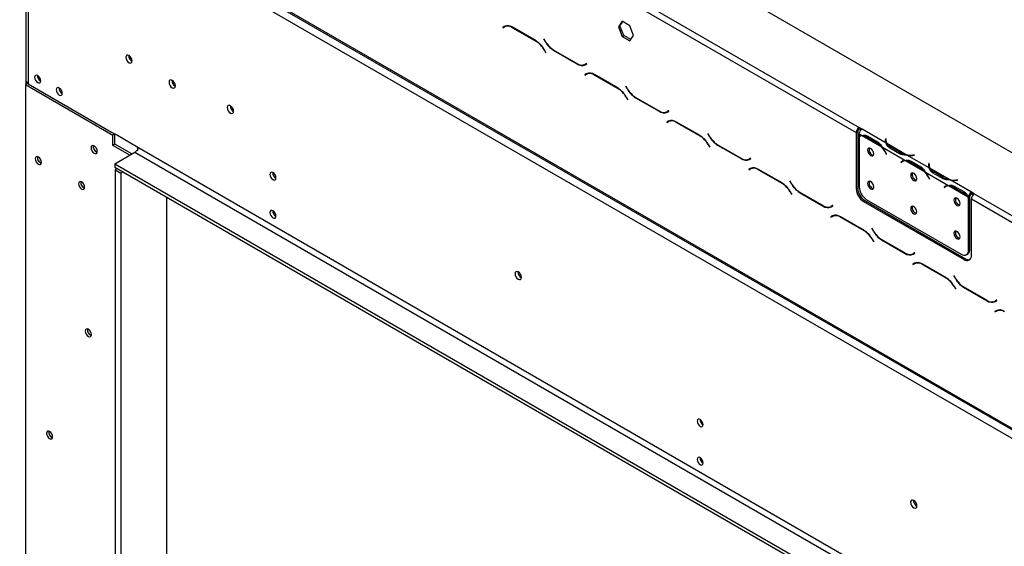
# Model space of a CAD drawing. Units: millimetres. Extents: x 46 to 5274, y 56 to 4070.
# Drawn here: x 3197 to 3681, y 1186 to 1444 of the extents above; entities that cross this region are included whole.
import ezdxf

# ---------------------------------------------------------------- set-up
doc = ezdxf.new("R2010")
doc.units = ezdxf.units.MM
doc.header["$LTSCALE"] = 20

msp = doc.modelspace()

# ---------------------------------------------------------------- linework, layer by layer
at = {"color": 7, "linetype": 'Continuous', "lineweight": 25}
for p, q in [((3229.01, 1642.4), (4100.87, 1139.09)), ((3310.32, 1564.44), (3609.78, 1391.56)), ((3308.91, 1561.99), (3608.37, 1389.11)), ((3197.19, 1525.23), (4076.12, 1017.83)), ((3197.6, 1524.32), (4076.54, 1016.92)), ((3200.26, 1515.43), (3200.26, 1414.59)), ((3201.43, 1517.88), (4071.88, 1015.38)), ((3201.43, 1513.8), (3201.43, 1412.96)), ((3493.38, 1443.7), (3491.52, 1441.05)), ((3492.23, 1441.46), (3493.67, 1443.52)), ((3497.09, 1441.55), (3493.38, 1443.7)), ((3435.42, 1441.15), (3434.6, 1440.68)), ((3435.31, 1441.09), (3434.6, 1440.68)), ((3434.6, 1440.68), (3434.7, 1440.51)), ((3434.7, 1440.51), (3435.48, 1440.96)), ((3435.44, 1441.16), (3435.31, 1441.09)), ((3435.31, 1441.09), (3435.41, 1440.92)), ((3436.18, 1441.36), (3435.48, 1440.96)), ((3450.99, 1434.07), (3439.42, 1440.76)), ((3439.48, 1440.56), (3450.94, 1433.94)), ((3491.52, 1441.05), (3492.23, 1441.46)), ((3491.52, 1441.05), (3493.38, 1436.27)), ((3494.08, 1436.68), (3492.23, 1441.46)), ((3498.95, 1436.77), (3497.09, 1441.55)), ((3454.85, 1435.15), (3454.75, 1435.09)), ((3454.85, 1435.15), (3454.75, 1435.09)), ((3454.75, 1435.09), (3455.57, 1433.67)), ((3455.63, 1433.8), (3454.85, 1435.15)), ((3493.38, 1436.27), (3494.08, 1436.68)), ((3493.38, 1436.27), (3497.09, 1434.12)), ((3497.5, 1434.7), (3494.08, 1436.68)), ((3497.09, 1434.12), (3498.95, 1436.77)), ((3454.94, 1429.72), (3455.71, 1428.38)), ((3455.81, 1428.43), (3454.99, 1429.85)), ((3455.71, 1428.38), (3455.81, 1428.43)), ((3459.57, 1429.45), (3471.15, 1422.77)), ((3471.09, 1422.96), (3459.63, 1429.58)), ((3475.86, 1423.02), (3475.09, 1422.57)), ((3475.8, 1422.98), (3475.09, 1422.57)), ((3475.15, 1422.37), (3475.96, 1422.84)), ((3475.86, 1423.02), (3475.8, 1422.98)), ((3475.96, 1422.84), (3475.86, 1423.02)), ((3475.18, 1422.62), (3475.32, 1422.54)), ((3476.49, 1418.1), (3475.78, 1417.69)), ((3201.04, 1413.22), (3200.02, 1412.63)), ((3200.2, 1415.61), (3200.2, 1412.74)), ((3475.72, 1417.88), (3474.9, 1417.41)), ((3475.61, 1417.82), (3474.9, 1417.41)), ((3474.9, 1417.41), (3475, 1417.24)), ((3475, 1417.24), (3475.78, 1417.69)), ((3475.74, 1417.9), (3475.61, 1417.82)), ((3475.61, 1417.82), (3475.71, 1417.65)), ((3491.3, 1410.81), (3479.72, 1417.49)), ((3479.78, 1417.29), (3491.24, 1410.68)), ((3200.02, 1412.63), (3200.02, 959.45)), ((3200.02, 1412.63), (3242.97, 1387.83)), ((3201.43, 1412.96), (3242.37, 1389.32)), ((3495.16, 1411.88), (3495.06, 1411.82)), ((3495.16, 1411.88), (3495.06, 1411.82)), ((3495.06, 1411.82), (3495.87, 1410.4)), ((3495.93, 1410.53), (3495.16, 1411.88)), ((3495.24, 1406.45), (3496.02, 1405.11)), ((3496.12, 1405.17), (3495.3, 1406.58)), ((3496.02, 1405.11), (3496.12, 1405.17)), ((3499.87, 1406.18), (3511.45, 1399.5)), ((3511.39, 1399.7), (3499.93, 1406.31)), ((3516.17, 1399.75), (3515.39, 1399.3)), ((3516.1, 1399.71), (3515.39, 1399.3)), ((3515.45, 1399.1), (3516.27, 1399.58)), ((3515.49, 1399.35), (3515.62, 1399.28)), ((3516.17, 1399.75), (3516.1, 1399.71)), ((3516.27, 1399.58), (3516.17, 1399.75)), ((3516.03, 1394.62), (3515.21, 1394.14)), ((3515.92, 1394.55), (3515.21, 1394.14)), ((3515.21, 1394.14), (3515.31, 1393.97)), ((3515.31, 1393.97), (3516.09, 1394.42)), ((3516.05, 1394.63), (3515.92, 1394.55)), ((3515.92, 1394.55), (3516.02, 1394.38)), ((3516.79, 1394.83), (3516.09, 1394.42)), ((3531.6, 1387.54), (3520.03, 1394.22)), ((3520.09, 1394.02), (3531.55, 1387.41)), ((3242.37, 1389.32), (3245.2, 1387.69)), ((3609.08, 1389.52), (3608.37, 1389.11)), ((3608.37, 1389.11), (3608.37, 1361.35)), ((3609.08, 1389.52), (3609.08, 1361.76)), ((3611.2, 1390.74), (3609.78, 1391.56)), ((3609.78, 1390.74), (3609.78, 1391.56)), ((3610.62, 1390.26), (3609.78, 1390.74)), ((3623.05, 1383.9), (3611.2, 1390.74)), ((3611.2, 1390.74), (3611.2, 1390.74)), ((3243.96, 1388.4), (3242.97, 1387.83)), ((3242.97, 1382.73), (3242.97, 1387.83)), ((3244.03, 1383.34), (3244.03, 1388.36)), ((3245.2, 1387.69), (3255.24, 1381.89)), ((3535.46, 1388.61), (3535.36, 1388.55)), ((3535.46, 1388.61), (3535.36, 1388.55)), ((3535.36, 1388.55), (3536.18, 1387.14)), ((3536.24, 1387.27), (3535.46, 1388.61)), ((3611.03, 1387.57), (3609.78, 1388.29)), ((3609.78, 1388.29), (3609.78, 1387.2)), ((3609.78, 1386.97), (3609.78, 1362.36)), ((3610.6, 1387.44), (3609.89, 1387.03)), ((3620.96, 1381.84), (3611.33, 1387.4)), ((3613.79, 1386.65), (3618.5, 1383.93)), ((3614.14, 1387.25), (3618.85, 1384.53)), ((3619.21, 1384.33), (3618.5, 1383.93)), ((3622.85, 1386.04), (3622.78, 1385.56)), ((3622.85, 1385.23), (3622.78, 1384.75)), ((3623.05, 1386.03), (3622.85, 1386.04)), ((3622.85, 1385.23), (3622.85, 1386.04)), ((3622.95, 1385.22), (3622.85, 1385.23)), ((3622.95, 1385.16), (3622.95, 1384.34)), ((3622.98, 1385.55), (3623.05, 1386.03)), ((3244.03, 1383.34), (3242.97, 1382.73)), ((3251.25, 1377.95), (3242.97, 1382.73)), ((3243.93, 1373.73), (3253.83, 1379.44)), ((3252.31, 1378.57), (3244.03, 1383.34)), ((3253.83, 1379.44), (4026.69, 933.28)), ((3255.24, 1381.89), (4028.11, 935.73)), ((3535.55, 1383.19), (3536.32, 1381.84)), ((3536.42, 1381.9), (3535.6, 1383.32)), ((3536.32, 1381.84), (3536.42, 1381.9)), ((3540.18, 1382.91), (3551.76, 1376.23)), ((3551.7, 1376.43), (3540.24, 1383.04)), ((3632.24, 1375.33), (3621.26, 1381.67)), ((3632.98, 1378.17), (3623.35, 1383.72)), ((3629.6, 1378.65), (3624.88, 1381.37)), ((3629.95, 1379.25), (3625.23, 1381.97)), ((3556.47, 1376.48), (3555.7, 1376.03)), ((3556.41, 1376.44), (3555.7, 1376.03)), ((3555.76, 1375.84), (3556.57, 1376.31)), ((3556.47, 1376.48), (3556.41, 1376.44)), ((3556.57, 1376.31), (3556.47, 1376.48)), ((3622.73, 1379.21), (3623.11, 1378.47)), ((3623.22, 1378.51), (3622.84, 1379.25)), ((3623.21, 1378.52), (3623.11, 1378.47)), ((3623.11, 1378.47), (3623.22, 1378.51)), ((3629.95, 1378.44), (3629.95, 1379.25)), ((3630.99, 1374.84), (3630.29, 1374.43)), ((3630.67, 1374.73), (3630.29, 1374.43)), ((3630.29, 1374.43), (3630.4, 1374.26)), ((3630.4, 1374.26), (3630.78, 1374.56)), ((3631.37, 1375.14), (3630.99, 1374.84)), ((3630.99, 1374.84), (3631.05, 1374.75)), ((3631.81, 1375.19), (3631.1, 1374.79)), ((3642.17, 1369.6), (3632.55, 1375.15)), ((3644.26, 1371.65), (3633.28, 1377.99)), ((3635.35, 1375), (3640.06, 1372.28)), ((3636.98, 1377.99), (3636.14, 1377.95)), ((3636.16, 1377.84), (3636.99, 1377.88)), ((3636.99, 1377.88), (3636.98, 1377.99)), ((3636.98, 1377.88), (3636.98, 1377.99)), ((3243.93, 1373.73), (4076.05, 893.35)), ((3243.93, 1373.73), (3243.93, 1372.1)), ((3243.93, 1372.1), (4076.05, 891.72)), ((3245.17, 1371.38), (3244.1, 1370.77)), ((3244.1, 1370.77), (3246.93, 1369.14)), ((3244.1, 1370.77), (3244.1, 924.53)), ((3247.99, 1369.75), (3246.93, 1369.14)), ((3556.33, 1371.35), (3555.51, 1370.88)), ((3556.22, 1371.29), (3555.51, 1370.88)), ((3555.51, 1370.88), (3555.61, 1370.7)), ((3555.61, 1370.7), (3556.39, 1371.15)), ((3556.35, 1371.36), (3556.22, 1371.29)), ((3556.22, 1371.29), (3556.32, 1371.11)), ((3557.1, 1371.56), (3556.39, 1371.15)), ((3571.91, 1364.27), (3560.33, 1370.95)), ((3560.39, 1370.76), (3571.85, 1364.14)), ((3635, 1374.4), (3639.72, 1371.68)), ((3640.42, 1372.09), (3639.72, 1371.68)), ((3644.07, 1373.8), (3643.99, 1373.31)), ((3644.07, 1372.98), (3643.99, 1372.5)), ((3644.26, 1373.79), (3644.07, 1373.8)), ((3644.07, 1372.98), (3644.07, 1373.8)), ((3644.16, 1372.97), (3644.07, 1372.98)), ((3644.16, 1372.91), (3644.16, 1372.09)), ((3644.19, 1373.3), (3644.26, 1373.79)), ((3654.19, 1365.92), (3644.57, 1371.48)), ((3651.16, 1367.01), (3646.45, 1369.73)), ((3246.93, 1369.14), (3246.93, 922.9)), ((3575.77, 1365.34), (3575.67, 1365.29)), ((3575.77, 1365.34), (3575.67, 1365.29)), ((3575.67, 1365.29), (3576.48, 1363.87)), ((3576.54, 1364), (3575.77, 1365.34)), ((3653.46, 1363.08), (3642.47, 1369.42)), ((3643.94, 1366.97), (3644.32, 1366.22)), ((3644.43, 1366.26), (3644.05, 1367.01)), ((3644.42, 1366.28), (3644.32, 1366.22)), ((3644.32, 1366.22), (3644.43, 1366.26)), ((3650.81, 1366.4), (3646.1, 1369.13)), ((3651.16, 1366.19), (3651.16, 1367.01)), ((3664.94, 1359.72), (3654.5, 1365.75)), ((3658.19, 1365.75), (3657.35, 1365.7)), ((3657.37, 1365.59), (3658.21, 1365.63)), ((3658.21, 1365.63), (3658.19, 1365.75)), ((3658.19, 1365.63), (3658.19, 1365.75)), ((3575.85, 1359.92), (3576.63, 1358.57)), ((3576.73, 1358.63), (3575.91, 1360.05)), ((3608.37, 1361.35), (3609.08, 1361.76)), ((3652.21, 1362.59), (3651.5, 1362.18)), ((3651.88, 1362.49), (3651.5, 1362.18)), ((3651.5, 1362.18), (3651.61, 1362.01)), ((3651.61, 1362.01), (3651.99, 1362.32)), ((3652.59, 1362.89), (3652.21, 1362.59)), ((3652.21, 1362.59), (3652.26, 1362.51)), ((3653.02, 1362.95), (3652.32, 1362.54)), ((3663.38, 1357.35), (3653.76, 1362.91)), ((3656.22, 1362.15), (3660.93, 1359.43)), ((3656.56, 1362.76), (3661.28, 1360.04)), ((3269.56, 939.22), (3269.56, 1357.3)), ((3576.63, 1358.57), (3576.73, 1358.63)), ((3580.48, 1359.65), (3592.06, 1352.96)), ((3592, 1353.16), (3580.54, 1359.78)), ((3612.61, 1355.63), (3611.91, 1355.23)), ((3611.91, 1355.23), (3661.4, 1326.65)), ((3612.61, 1355.63), (3662.11, 1327.06)), ((3613.32, 1356.23), (3659.99, 1329.29)), ((3661.64, 1359.84), (3660.93, 1359.43)), ((3664.23, 1357.6), (3663.52, 1357.19)), ((3663.52, 1331.33), (3663.52, 1357.19)), ((3664.23, 1357.75), (3663.53, 1357.42)), ((3664.23, 1331.74), (3664.23, 1357.6)), ((3666.35, 1358.9), (3664.94, 1359.72)), ((3664.94, 1359.72), (3664.94, 1359.72)), ((3664.94, 1358.9), (3664.94, 1359.72)), ((3664.94, 1358.9), (3664.94, 1359.72)), ((3665.77, 1358.42), (3664.94, 1358.9)), ((3664.94, 1358.9), (3664.94, 1358.9)), ((3664.94, 1328.69), (3664.94, 1356.46)), ((3664.94, 1356.46), (3964.4, 1183.58)), ((3666.35, 1358.9), (3965.81, 1186.03)), ((3596.78, 1353.21), (3596, 1352.76)), ((3596.71, 1353.17), (3596, 1352.76)), ((3596.06, 1352.57), (3596.88, 1353.04)), ((3596.78, 1353.21), (3596.71, 1353.17)), ((3596.88, 1353.04), (3596.78, 1353.21)), ((3596.64, 1348.08), (3595.82, 1347.61)), ((3596.53, 1348.02), (3595.82, 1347.61)), ((3595.82, 1347.61), (3595.92, 1347.44)), ((3595.92, 1347.44), (3596.7, 1347.88)), ((3596.66, 1348.09), (3596.53, 1348.02)), ((3596.53, 1348.02), (3596.63, 1347.84)), ((3597.4, 1348.29), (3596.7, 1347.88)), ((3612.21, 1341), (3600.64, 1347.69)), ((3600.7, 1347.49), (3612.16, 1340.87)), ((3616.07, 1342.08), (3615.97, 1342.02)), ((3616.07, 1342.08), (3615.97, 1342.02)), ((3615.97, 1342.02), (3616.79, 1340.6)), ((3616.85, 1340.73), (3616.07, 1342.08)), ((3616.16, 1336.65), (3616.93, 1335.31)), ((3617.03, 1335.36), (3616.21, 1336.78)), ((3620.79, 1336.38), (3632.37, 1329.7)), ((3632.31, 1329.89), (3620.85, 1336.51)), ((3616.93, 1335.31), (3617.03, 1335.36)), ((3663.52, 1331.33), (3664.23, 1331.74)), ((3637.08, 1329.95), (3636.31, 1329.5)), ((3637.02, 1329.91), (3636.31, 1329.5)), ((3636.37, 1329.3), (3637.18, 1329.77)), ((3637.08, 1329.95), (3637.02, 1329.91)), ((3637.18, 1329.77), (3637.08, 1329.95)), ((3661.4, 1326.65), (3662.11, 1327.06)), ((3662.49, 1329.04), (3663.19, 1329.45)), ((3636.94, 1324.81), (3636.12, 1324.34)), ((3636.83, 1324.75), (3636.12, 1324.34)), ((3636.12, 1324.34), (3636.22, 1324.17)), ((3636.22, 1324.17), (3637, 1324.62)), ((3636.96, 1324.83), (3636.83, 1324.75)), ((3636.83, 1324.75), (3636.93, 1324.58)), ((3637.71, 1325.03), (3637, 1324.62)), ((3652.52, 1317.74), (3640.94, 1324.42)), ((3641, 1324.22), (3652.46, 1317.61)), ((3656.38, 1318.81), (3656.28, 1318.75)), ((3656.38, 1318.81), (3656.28, 1318.75)), ((3656.28, 1318.75), (3657.09, 1317.33)), ((3657.15, 1317.46), (3656.38, 1318.81)), ((3656.46, 1313.38), (3657.24, 1312.04)), ((3657.34, 1312.1), (3656.52, 1313.51)), ((3657.24, 1312.04), (3657.34, 1312.1)), ((3661.09, 1313.11), (3672.67, 1306.43)), ((3672.61, 1306.63), (3661.15, 1313.24)), ((3677.39, 1306.68), (3676.61, 1306.23)), ((3677.39, 1306.68), (3677.32, 1306.64)), ((3677.49, 1306.5), (3677.39, 1306.68)), ((3677.32, 1306.64), (3676.61, 1306.23)), ((3676.67, 1306.03), (3677.49, 1306.5)), ((3677.25, 1301.55), (3676.43, 1301.07)), ((3677.14, 1301.48), (3676.43, 1301.07)), ((3676.43, 1301.07), (3676.53, 1300.9)), ((3676.53, 1300.9), (3677.31, 1301.35)), ((3677.27, 1301.56), (3677.14, 1301.48)), ((3677.14, 1301.48), (3677.24, 1301.31)), ((3678.01, 1301.76), (3677.31, 1301.35))]:
    msp.add_line(p, q, dxfattribs=at)
at = {"color": 8, "linetype": 'Continuous', "lineweight": 25}
for p, q in [((3439.62, 1440.64), (3439.48, 1440.56)), ((3451.08, 1434.03), (3450.94, 1433.94)), ((3455.67, 1433.73), (3455.57, 1433.67)), ((3455.04, 1429.78), (3454.94, 1429.72)), ((3459.71, 1429.53), (3459.57, 1429.45)), ((3471.29, 1422.85), (3471.15, 1422.77)), ((3479.92, 1417.37), (3479.78, 1417.29)), ((3491.38, 1410.76), (3491.24, 1410.68)), ((3495.97, 1410.46), (3495.87, 1410.4)), ((3495.34, 1406.51), (3495.24, 1406.45)), ((3500.02, 1406.26), (3499.87, 1406.18)), ((3511.6, 1399.58), (3511.45, 1399.5)), ((3520.23, 1394.11), (3520.09, 1394.02)), ((3531.69, 1387.49), (3531.55, 1387.41)), ((3536.28, 1387.19), (3536.18, 1387.14)), ((3614.49, 1387.05), (3613.79, 1386.65)), ((3622.78, 1384.75), (3622.78, 1385.56)), ((3535.65, 1383.24), (3535.55, 1383.19)), ((3540.32, 1383), (3540.18, 1382.91)), ((3622.83, 1379.27), (3622.73, 1379.21)), ((3625.23, 1381.17), (3625.23, 1381.97)), ((3551.9, 1376.31), (3551.76, 1376.23)), ((3631.37, 1375.13), (3630.67, 1374.73)), ((3635.7, 1374.8), (3635, 1374.4)), ((3636.14, 1377.83), (3636.14, 1377.95)), ((3560.53, 1370.84), (3560.39, 1370.76)), ((3643.99, 1372.51), (3643.99, 1373.31)), ((3646.45, 1368.92), (3646.45, 1369.73)), ((3644.04, 1367.02), (3643.94, 1366.97)), ((3657.35, 1365.59), (3657.35, 1365.7)), ((3571.99, 1364.22), (3571.85, 1364.14)), ((3575.95, 1359.98), (3575.85, 1359.92)), ((3576.58, 1363.93), (3576.48, 1363.87)), ((3652.58, 1362.89), (3651.88, 1362.49)), ((3656.91, 1362.56), (3656.22, 1362.15)), ((3580.63, 1359.73), (3580.48, 1359.65)), ((3592.21, 1353.05), (3592.06, 1352.96)), ((3600.84, 1347.57), (3600.7, 1347.49)), ((3612.3, 1340.95), (3612.16, 1340.87)), ((3616.89, 1340.66), (3616.79, 1340.6)), ((3616.26, 1336.71), (3616.16, 1336.65)), ((3620.93, 1336.46), (3620.79, 1336.38)), ((3632.51, 1329.78), (3632.37, 1329.7)), ((3641.14, 1324.3), (3641, 1324.22)), ((3652.6, 1317.69), (3652.46, 1317.61)), ((3657.2, 1317.39), (3657.09, 1317.33)), ((3656.56, 1313.44), (3656.46, 1313.38)), ((3661.24, 1313.19), (3661.09, 1313.11)), ((3672.82, 1306.51), (3672.67, 1306.43))]:
    msp.add_line(p, q, dxfattribs=at)
at = {"color": 7, "linetype": 'Continuous', "lineweight": 25, "flags": 128}
for points in [[(3252.48, 1424.23), (3252.37, 1424.99), (3252.03, 1425.76), (3251.52, 1426.44), (3250.93, 1426.92), (3250.33, 1427.13), (3249.83, 1427.03), (3249.49, 1426.65), (3249.37, 1426.03), (3249.49, 1425.27), (3249.83, 1424.49), (3250.33, 1423.81), (3250.93, 1423.33), (3251.52, 1423.12), (3252.03, 1423.22), (3252.37, 1423.61), (3252.48, 1424.23)], [(3207.51, 1414.47), (3207.4, 1415.19), (3207.08, 1415.93), (3206.59, 1416.58), (3206.03, 1417.04), (3205.46, 1417.24), (3204.98, 1417.14), (3204.65, 1416.77), (3204.54, 1416.18), (3204.65, 1415.46), (3204.98, 1414.72), (3205.46, 1414.07), (3206.03, 1413.61), (3206.59, 1413.41), (3207.08, 1413.51), (3207.4, 1413.88), (3207.51, 1414.47)], [(3273.7, 1411.98), (3273.58, 1412.74), (3273.24, 1413.52), (3272.74, 1414.2), (3272.14, 1414.68), (3271.55, 1414.89), (3271.04, 1414.79), (3270.7, 1414.4), (3270.59, 1413.78), (3270.7, 1413.02), (3271.04, 1412.25), (3271.55, 1411.57), (3272.14, 1411.09), (3272.74, 1410.88), (3273.24, 1410.98), (3273.58, 1411.37), (3273.7, 1411.98)], [(3218.12, 1408.35), (3218.01, 1409.07), (3217.68, 1409.81), (3217.2, 1410.46), (3216.63, 1410.92), (3216.06, 1411.11), (3215.58, 1411.02), (3215.26, 1410.65), (3215.15, 1410.06), (3215.26, 1409.34), (3215.58, 1408.6), (3216.06, 1407.95), (3216.63, 1407.49), (3217.2, 1407.29), (3217.68, 1407.38), (3218.01, 1407.75), (3218.12, 1408.35)], [(3302.33, 1399.53), (3302.22, 1400.29), (3301.88, 1401.07), (3301.37, 1401.75), (3300.78, 1402.23), (3300.18, 1402.44), (3299.68, 1402.34), (3299.34, 1401.95), (3299.22, 1401.33), (3299.34, 1400.57), (3299.68, 1399.8), (3300.18, 1399.12), (3300.78, 1398.64), (3301.37, 1398.43), (3301.88, 1398.53), (3302.22, 1398.92), (3302.33, 1399.53)], [(3622.96, 1384.1), (3622.95, 1384.27), (3622.95, 1384.34)], [(3233.78, 1378.93), (3234.36, 1378.73), (3234.86, 1378.82), (3235.19, 1379.2), (3235.3, 1379.81), (3235.19, 1380.55), (3234.86, 1381.31), (3234.36, 1381.97), (3233.78, 1382.44), (3233.2, 1382.64), (3232.71, 1382.55), (3232.38, 1382.17), (3232.26, 1381.56), (3232.38, 1380.83), (3232.71, 1380.07), (3233.2, 1379.4), (3233.78, 1378.93)], [(3616.96, 1378.63), (3616.84, 1379.37), (3616.51, 1380.13), (3616.02, 1380.79), (3615.44, 1381.26), (3614.86, 1381.46), (3614.36, 1381.37), (3614.03, 1380.99), (3613.92, 1380.38), (3614.03, 1379.64), (3614.36, 1378.88), (3614.86, 1378.22), (3615.44, 1377.75), (3616.02, 1377.55), (3616.51, 1377.64), (3616.84, 1378.02), (3616.96, 1378.63)], [(3206.38, 1373.52), (3206.96, 1373.32), (3207.46, 1373.41), (3207.78, 1373.79), (3207.9, 1374.4), (3207.78, 1375.14), (3207.46, 1375.9), (3206.96, 1376.56), (3206.38, 1377.03), (3205.8, 1377.23), (3205.31, 1377.14), (3204.98, 1376.76), (3204.86, 1376.15), (3204.98, 1375.41), (3205.31, 1374.65), (3205.8, 1373.99), (3206.38, 1373.52)], [(3644.17, 1371.86), (3644.16, 1372.02), (3644.16, 1372.09)], [(3227.59, 1361.27), (3228.18, 1361.07), (3228.67, 1361.17), (3229, 1361.55), (3229.11, 1362.15), (3229, 1362.89), (3228.67, 1363.65), (3228.18, 1364.31), (3227.59, 1364.78), (3227.01, 1364.99), (3226.52, 1364.89), (3226.19, 1364.51), (3226.07, 1363.91), (3226.19, 1363.17), (3226.52, 1362.41), (3227.01, 1361.74), (3227.59, 1361.27)], [(3323.12, 1366.79), (3323.01, 1367.51), (3322.69, 1368.26), (3322.21, 1368.91), (3321.64, 1369.37), (3321.07, 1369.56), (3320.59, 1369.47), (3320.27, 1369.1), (3320.15, 1368.51), (3320.27, 1367.79), (3320.59, 1367.04), (3321.07, 1366.39), (3321.64, 1365.94), (3322.21, 1365.74), (3322.69, 1365.83), (3323.01, 1366.2), (3323.12, 1366.79)], [(3616.96, 1362.3), (3616.84, 1363.04), (3616.51, 1363.79), (3616.02, 1364.46), (3615.44, 1364.93), (3614.86, 1365.13), (3614.36, 1365.04), (3614.03, 1364.66), (3613.92, 1364.05), (3614.03, 1363.31), (3614.36, 1362.55), (3614.86, 1361.89), (3615.44, 1361.42), (3616.02, 1361.22), (3616.51, 1361.31), (3616.84, 1361.69), (3616.96, 1362.3)], [(3638.17, 1366.38), (3638.06, 1367.12), (3637.73, 1367.88), (3637.23, 1368.54), (3636.65, 1369.01), (3636.07, 1369.22), (3635.58, 1369.12), (3635.25, 1368.74), (3635.13, 1368.14), (3635.25, 1367.4), (3635.58, 1366.64), (3636.07, 1365.97), (3636.65, 1365.5), (3637.23, 1365.3), (3637.73, 1365.4), (3638.06, 1365.78), (3638.17, 1366.38)], [(3659.39, 1354.13), (3659.27, 1354.87), (3658.94, 1355.63), (3658.45, 1356.3), (3657.87, 1356.77), (3657.28, 1356.97), (3656.79, 1356.87), (3656.46, 1356.5), (3656.34, 1355.89), (3656.46, 1355.15), (3656.79, 1354.39), (3657.28, 1353.73), (3657.87, 1353.26), (3658.45, 1353.05), (3658.94, 1353.15), (3659.27, 1353.53), (3659.39, 1354.13)], [(3323.12, 1348.01), (3323.01, 1348.73), (3322.69, 1349.48), (3322.21, 1350.13), (3321.64, 1350.58), (3321.07, 1350.78), (3320.59, 1350.69), (3320.27, 1350.32), (3320.15, 1349.73), (3320.27, 1349.01), (3320.59, 1348.26), (3321.07, 1347.61), (3321.64, 1347.16), (3322.21, 1346.96), (3322.69, 1347.05), (3323.01, 1347.42), (3323.12, 1348.01)], [(3638.17, 1350.05), (3638.06, 1350.79), (3637.73, 1351.55), (3637.23, 1352.21), (3636.65, 1352.68), (3636.07, 1352.89), (3635.58, 1352.79), (3635.25, 1352.41), (3635.13, 1351.81), (3635.25, 1351.07), (3635.58, 1350.31), (3636.07, 1349.64), (3636.65, 1349.17), (3637.23, 1348.97), (3637.73, 1349.07), (3638.06, 1349.45), (3638.17, 1350.05)], [(3659.39, 1337.8), (3659.27, 1338.54), (3658.94, 1339.3), (3658.45, 1339.97), (3657.87, 1340.44), (3657.28, 1340.64), (3656.79, 1340.54), (3656.46, 1340.16), (3656.34, 1339.56), (3656.46, 1338.82), (3656.79, 1338.06), (3657.28, 1337.4), (3657.87, 1336.93), (3658.45, 1336.72), (3658.94, 1336.82), (3659.27, 1337.2), (3659.39, 1337.8)], [(3443.76, 1317.89), (3443.64, 1318.65), (3443.3, 1319.43), (3442.8, 1320.11), (3442.2, 1320.59), (3441.6, 1320.8), (3441.1, 1320.7), (3440.76, 1320.31), (3440.64, 1319.69), (3440.76, 1318.93), (3441.1, 1318.16), (3441.6, 1317.48), (3442.2, 1317), (3442.8, 1316.79), (3443.3, 1316.89), (3443.64, 1317.27), (3443.76, 1317.89)], [(3230.95, 1288.91), (3231.53, 1288.7), (3232.03, 1288.8), (3232.36, 1289.18), (3232.47, 1289.78), (3232.36, 1290.52), (3232.03, 1291.28), (3231.53, 1291.95), (3230.95, 1292.42), (3230.37, 1292.62), (3229.88, 1292.52), (3229.55, 1292.15), (3229.43, 1291.54), (3229.55, 1290.8), (3229.88, 1290.04), (3230.37, 1289.38), (3230.95, 1288.91)], [(3533.13, 1245.56), (3533.02, 1246.28), (3532.7, 1247.02), (3532.22, 1247.67), (3531.65, 1248.13), (3531.08, 1248.33), (3530.6, 1248.23), (3530.28, 1247.86), (3530.16, 1247.27), (3530.28, 1246.55), (3530.6, 1245.81), (3531.08, 1245.16), (3531.65, 1244.7), (3532.22, 1244.5), (3532.7, 1244.6), (3533.02, 1244.97), (3533.13, 1245.56)], [(3211.86, 1238.69), (3212.44, 1238.49), (3212.94, 1238.58), (3213.26, 1238.96), (3213.38, 1239.57), (3213.26, 1240.3), (3212.94, 1241.06), (3212.44, 1241.73), (3211.86, 1242.2), (3211.28, 1242.4), (3210.79, 1242.31), (3210.46, 1241.93), (3210.34, 1241.32), (3210.46, 1240.58), (3210.79, 1239.82), (3211.28, 1239.16), (3211.86, 1238.69)], [(3533.13, 1226.78), (3533.02, 1227.5), (3532.7, 1228.24), (3532.22, 1228.89), (3531.65, 1229.35), (3531.08, 1229.55), (3530.6, 1229.45), (3530.28, 1229.08), (3530.16, 1228.49), (3530.28, 1227.77), (3530.6, 1227.03), (3531.08, 1226.38), (3531.65, 1225.92), (3532.22, 1225.72), (3532.7, 1225.81), (3533.02, 1226.19), (3533.13, 1226.78)], [(3638.21, 1205.64), (3638.09, 1206.39), (3637.75, 1207.17), (3637.25, 1207.85), (3636.65, 1208.33), (3636.06, 1208.54), (3635.55, 1208.44), (3635.22, 1208.05), (3635.1, 1207.43), (3635.22, 1206.68), (3635.55, 1205.9), (3636.06, 1205.22), (3636.65, 1204.74), (3637.25, 1204.53), (3637.75, 1204.63), (3638.09, 1205.02), (3638.21, 1205.64)]]:
    msp.add_lwpolyline(points, dxfattribs=at)
at = {"color": 7, "linetype": 'Continuous', "lineweight": 25}
for centre, radius, start, end in [((3437.07, 1437.49), 4.02, 54.3818, 114.314), ((3437.13, 1437.29), 4.02, 54.3818, 114.314), ((3444.83, 1424.15), 11.54, 28.8556, 58.0453), ((3444.89, 1424.28), 11.54, 28.8556, 58.0453), ((3465.68, 1439.24), 11.54, 208.8556, 238.0453), ((3465.74, 1439.37), 11.54, 208.8556, 238.0453), ((3253.93, 1426.86), 3.14, 177.5896, 242.405), ((3253.86, 1426.82), 3, 177.2586, 242.6398), ((3473.43, 1426.23), 4.02, 234.3818, 294.314), ((3473.49, 1426.04), 4.02, 234.3818, 294.314), ((3474.46, 1425.22), 2.82, 277.3632, 299.6883), ((3477.38, 1414.22), 4.02, 54.3818, 114.314), ((3477.44, 1414.02), 4.02, 54.3818, 114.314), ((3201.23, 1415.61), 1.03, 160.3823, 199.6177), ((3202.26, 1414.79), 2.01, 185.6948, 245.6253), ((3209.04, 1417.07), 3.12, 179.4923, 239.6544), ((3208.99, 1417.04), 3.04, 179.2362, 240.7584), ((3275.15, 1414.62), 3.14, 177.5896, 242.405), ((3275.07, 1414.57), 3, 177.2586, 242.6398), ((3219.65, 1410.94), 3.12, 179.4923, 239.6544), ((3219.6, 1410.91), 3.04, 179.2362, 240.7584), ((3485.13, 1400.88), 11.54, 28.8556, 58.0453), ((3485.19, 1401.01), 11.54, 28.8556, 58.0453), ((3505.98, 1415.97), 11.54, 208.8556, 238.0453), ((3506.04, 1416.1), 11.54, 208.8556, 238.0453), ((3303.79, 1402.17), 3.15, 177.7403, 242.0974), ((3303.71, 1402.12), 3, 177.2586, 242.6398), ((3513.74, 1402.97), 4.02, 234.3818, 294.314), ((3513.79, 1402.77), 4.02, 234.3818, 294.314), ((3514.76, 1401.96), 2.82, 277.3632, 299.6883), ((3517.68, 1390.95), 4.02, 54.3818, 114.314), ((3517.74, 1390.75), 4.02, 54.3818, 114.314), ((3611.44, 1388.97), 3.07, 122.6055, 177.3945), ((3610.61, 1389.45), 1.54, 122.6055, 177.3945), ((3612.85, 1388.15), 3.07, 122.6055, 177.3945), ((3525.44, 1377.62), 11.54, 28.8556, 58.0453), ((3525.5, 1377.75), 11.54, 28.8556, 58.0453), ((3546.29, 1392.71), 11.54, 208.8556, 238.0453), ((3546.35, 1392.84), 11.54, 208.8556, 238.0453), ((3611.2, 1384.73), 2.84, 93.3397, 119.8063), ((3611.28, 1384.58), 2.81, 88.9029, 122.1548), ((3611.14, 1382.36), 5.04, 58.2258, 87.7477), ((3625.54, 1385.16), 2.79, 171.7299, 206.8831), ((3625.72, 1385.16), 2.77, 171.9641, 211.3049), ((3236.24, 1382.1), 2.91, 169.9288, 250.0658), ((3252.5, 1381.65), 2.58, 301.0362, 321.2348), ((3252.67, 1381.94), 2.58, 338.7835, 358.9631), ((3617.37, 1380.61), 2.73, 161.2271, 257.3636), ((3613.44, 1375.47), 9.85, 40.2713, 59.0934), ((3610.96, 1373.21), 13.21, 27.0371, 40.815), ((3610.69, 1373.04), 13.65, 27.0668, 39.1862), ((3627.62, 1386.42), 5.04, 212.2609, 241.7799), ((3208.84, 1376.69), 2.91, 169.9288, 250.0658), ((3208.8, 1376.67), 2.84, 170.0563, 250.1966), ((3554.04, 1379.7), 4.02, 234.3818, 294.314), ((3554.1, 1379.5), 4.02, 234.3818, 294.314), ((3555.07, 1378.69), 2.82, 277.3632, 299.6883), ((3634.74, 1387.86), 9.85, 240.9119, 259.7305), ((3632.4, 1372.54), 2.79, 93.1257, 128.2747), ((3632.48, 1372.38), 2.77, 88.7042, 128.0408), ((3632.35, 1370.12), 5.04, 58.2258, 87.7477), ((3635.46, 1391.15), 13.21, 259.1869, 272.9624), ((3635.46, 1391.47), 13.65, 260.8154, 272.9327), ((3557.99, 1367.68), 4.02, 54.3818, 114.314), ((3558.05, 1367.49), 4.02, 54.3818, 114.314), ((3634.66, 1363.23), 9.85, 40.2713, 59.0934), ((3632.17, 1360.96), 13.21, 27.0371, 40.815), ((3646.75, 1372.91), 2.79, 171.7299, 206.8831), ((3646.93, 1372.92), 2.77, 171.9641, 211.3049), ((3648.83, 1374.17), 5.04, 212.2609, 241.7799), ((3230.05, 1364.45), 2.91, 169.9288, 250.0658), ((3230.02, 1364.43), 2.84, 170.0563, 250.1966), ((3324.6, 1369.36), 3.04, 179.2362, 240.7584), ((3617.37, 1364.28), 2.73, 161.2271, 257.3636), ((3638.58, 1368.37), 2.73, 161.2271, 257.3636), ((3631.9, 1360.8), 13.65, 27.0668, 39.1862), ((3655.95, 1375.62), 9.85, 240.9119, 259.7305), ((3656.67, 1378.9), 13.21, 259.1869, 272.9624), ((3656.67, 1379.22), 13.65, 260.8154, 272.9327), ((3565.74, 1354.35), 11.54, 28.8556, 58.0453), ((3565.8, 1354.48), 11.54, 28.8556, 58.0453), ((3586.59, 1369.44), 11.54, 208.8556, 238.0453), ((3586.65, 1369.57), 11.54, 208.8556, 238.0453), ((3616.05, 1361.7), 7.68, 182.6055, 237.3945), ((3616.75, 1362.11), 7.68, 182.6055, 237.3945), ((3617.46, 1362.71), 7.68, 182.6055, 237.3945), ((3653.61, 1360.3), 2.79, 93.1257, 128.2747), ((3653.7, 1360.14), 2.77, 88.7042, 128.0408), ((3653.56, 1357.87), 5.04, 58.2258, 87.7477), ((3659.79, 1356.12), 2.72, 161.7945, 258.2001), ((3655.87, 1350.98), 9.85, 40.2713, 59.0934), ((3654.12, 1349.3), 12.27, 39.982, 40.9683), ((3666.62, 1357.11), 3.11, 122.8032, 174.2631), ((3654.83, 1349.71), 12.27, 39.982, 40.9683), ((3665.78, 1357.6), 1.55, 122.8032, 174.2631), ((3668.01, 1356.32), 3.07, 122.6055, 177.3945), ((3324.6, 1350.58), 3.04, 179.2362, 240.7584), ((3594.35, 1356.43), 4.02, 234.3818, 294.314), ((3594.41, 1356.23), 4.02, 234.3818, 294.314), ((3595.37, 1355.42), 2.82, 277.3632, 299.6883), ((3638.58, 1352.04), 2.72, 161.7945, 258.2001), ((3598.29, 1344.42), 4.02, 54.3818, 114.314), ((3598.35, 1344.22), 4.02, 54.3818, 114.314), ((3606.05, 1331.08), 11.54, 28.8556, 58.0453), ((3606.11, 1331.21), 11.54, 28.8556, 58.0453), ((3626.9, 1346.17), 11.54, 208.8556, 238.0453), ((3626.96, 1346.3), 11.54, 208.8556, 238.0453), ((3659.8, 1339.79), 2.73, 161.2271, 257.3636), ((3661.37, 1330.98), 2.18, 230.7967, 9.214), ((3661.85, 1331.44), 2.4, 304.0564, 7.2558), ((3634.65, 1333.16), 4.02, 234.3818, 294.314), ((3634.71, 1332.97), 4.02, 234.3818, 294.314), ((3635.68, 1332.15), 2.82, 277.3632, 299.6883), ((3662.78, 1328.34), 2.18, 230.7967, 9.214), ((3663.64, 1329.28), 2.69, 235.4574, 282.76), ((3638.6, 1321.15), 4.02, 54.3818, 114.314), ((3638.66, 1320.95), 4.02, 54.3818, 114.314), ((3445.21, 1320.53), 3.14, 177.5896, 242.405), ((3445.13, 1320.48), 3, 177.3033, 242.2099), ((3646.35, 1307.81), 11.54, 28.8556, 58.0453), ((3646.41, 1307.94), 11.54, 28.8556, 58.0453), ((3667.2, 1322.9), 11.54, 208.8556, 238.0453), ((3667.26, 1323.03), 11.54, 208.8556, 238.0453), ((3674.96, 1309.9), 4.02, 234.3818, 294.314), ((3675.02, 1309.7), 4.02, 234.3818, 294.314), ((3675.98, 1308.89), 2.82, 277.3632, 299.6883), ((3678.9, 1297.88), 4.02, 54.3818, 114.314), ((3678.96, 1297.68), 4.02, 54.3818, 114.314), ((3233.42, 1292.09), 2.92, 170.4286, 249.561), ((3233.38, 1292.06), 2.84, 170.0563, 250.1966), ((3534.62, 1248.13), 3.04, 179.2362, 240.7584), ((3214.32, 1241.86), 2.91, 169.9288, 250.0658), ((3214.28, 1241.84), 2.84, 170.0563, 250.1966), ((3534.62, 1229.35), 3.04, 179.2362, 240.7584), ((3534.62, 1229.35), 3.04, 179.2363, 239.9839), ((3639.67, 1208.27), 3.15, 177.7403, 242.0974), ((3639.58, 1208.23), 3, 177.2586, 242.6398)]:
    msp.add_arc(centre, radius, start, end, dxfattribs=at)
for points, knots in [([(3611.03, 1387.57), (3611.51, 1387.69), (3612.48, 1387.93), (3613.58, 1387.48), (3614.14, 1387.25)], [0, 0, 0, 0, 0.499776, 1, 1, 1, 1]), ([(3618.85, 1384.53), (3619.3, 1384.17), (3620.21, 1383.46), (3620.91, 1382.27), (3621.26, 1381.67)], [0, 0, 0, 0, 0.499956, 1, 1, 1, 1]), ([(3255.07, 1381.01), (3255.08, 1380.99), (3255.12, 1380.92), (3255.17, 1380.8), (3255.2, 1380.64), (3255.18, 1380.48), (3255.12, 1380.33), (3255.02, 1380.2), (3254.89, 1380.11), (3254.73, 1380.05), (3254.6, 1380.04), (3254.52, 1380.04), (3254.51, 1380.04)], [0, 0, 0, 0, 0.052662, 0.174548, 0.284894, 0.3914, 0.502564, 0.609857, 0.717222, 0.834215, 0.968353, 1, 1, 1, 1]), ([(3624.88, 1381.37), (3624.41, 1381.74), (3623.47, 1382.47), (3623.19, 1383.42), (3623.05, 1383.9)], [0, 0, 0, 0, 0.499956, 1, 1, 1, 1]), ([(3633.28, 1377.99), (3632.59, 1378), (3631.2, 1378.01), (3630.13, 1378.44), (3629.6, 1378.65)], [0, 0, 0, 0, 0.499776, 1, 1, 1, 1]), ([(3632.24, 1375.33), (3632.73, 1375.44), (3633.69, 1375.68), (3634.8, 1375.23), (3635.35, 1375)], [0, 0, 0, 0, 0.499776, 1, 1, 1, 1]), ([(3640.06, 1372.28), (3640.51, 1371.93), (3641.42, 1371.22), (3642.12, 1370.02), (3642.47, 1369.42)], [0, 0, 0, 0, 0.499956, 1, 1, 1, 1]), ([(3646.1, 1369.13), (3645.63, 1369.49), (3644.69, 1370.22), (3644.41, 1371.18), (3644.26, 1371.65)], [0, 0, 0, 0, 0.499956, 1, 1, 1, 1]), ([(3654.5, 1365.75), (3653.8, 1365.75), (3652.41, 1365.76), (3651.34, 1366.19), (3650.81, 1366.4)], [0, 0, 0, 0, 0.499776, 1, 1, 1, 1]), ([(3653.46, 1363.08), (3653.94, 1363.2), (3654.91, 1363.43), (3656.01, 1362.98), (3656.56, 1362.76)], [0, 0, 0, 0, 0.499776, 1, 1, 1, 1]), ([(3661.28, 1360.04), (3661.7, 1359.71), (3662.55, 1359.06), (3663.2, 1357.97), (3663.53, 1357.42)], [0, 0, 0, 0, 0.499891, 1, 1, 1, 1])]:
    msp.add_open_spline(points, degree=3, knots=knots, dxfattribs=at)

doc.saveas('drawing.dxf')
